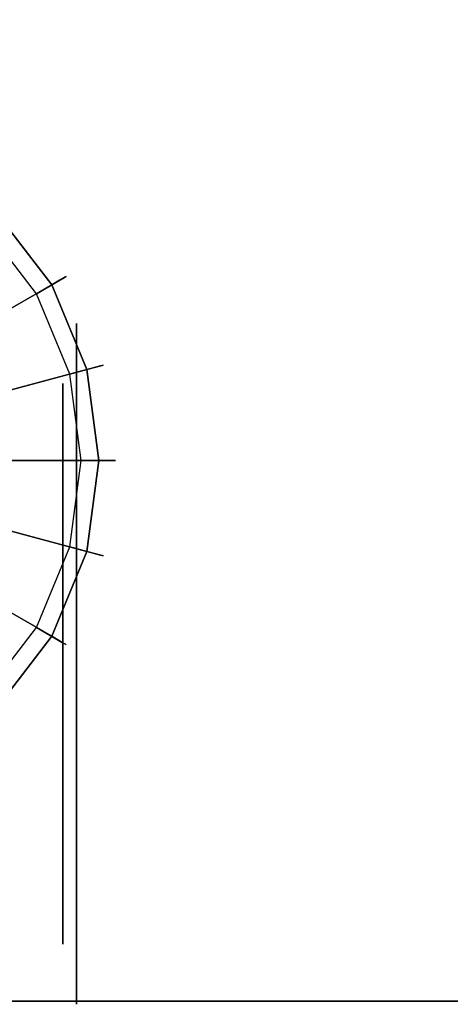
# Model space of a CAD drawing. Extents: x 0 to 60, y -26 to 0.
# Drawn here: x 15.5 to 17, y -26 to -22.5 of the extents above; entities that cross this region are included whole.
import ezdxf

# ---------------------------------------------------------------- set-up
doc = ezdxf.new("R2010")
doc.units = 0
doc.header["$LTSCALE"] = 30
doc.header["$MEASUREMENT"] = 0
for name, color, linetype in [('AFUTL-3-CTBK', 19, 'Continuous'), ('AFUTL-3-CTWH', 7, 'Continuous'), ('AFUTL-3-EDPL', 9, 'Continuous'), ('AFUTL-3-GDBK', 19, 'Continuous'), ('AFUTL-3-GDWH', 7, 'Continuous'), ('AFUTL-3-TPLW', 45, 'Continuous')]:
    doc.layers.add(name, color=color, linetype=linetype)

msp = doc.modelspace()

# ---------------------------------------------------------------- linework, layer by layer
at = {"layer": 'AFUTL-3-CTBK'}
for points, invisible_edges in [([(14.957, -23.5931, 1.5358), (15.71, -23.5931, 1.5358), (14.957, -23.5515, 1.22)], 3), ([(15.71, -23.5931, 0.9042), (14.957, -23.5931, 0.9042), (15.71, -23.5515, 1.22)], 3), ([(15.71, -23.5931, 1.5358), (15.71, -23.5515, 1.22), (14.957, -23.5515, 1.22)], 10), ([(14.957, -23.5515, 1.22), (15.71, -23.5515, 1.22), (14.957, -23.5931, 0.9042)], 3), ([(15.71, -23.5931, 1.5358), (15.71, -23.8008, 1.4801), (15.71, -23.5515, 1.22)], 3), ([(15.71, -23.5931, 0.9042), (15.71, -23.5515, 1.22), (15.71, -23.7665, 1.22)], 10), ([(15.71, -23.7665, 1.22), (15.71, -23.5515, 1.22), (15.71, -23.8008, 1.4801)], 3), ([(15.71, -23.5931, 1.5358), (14.957, -23.5931, 1.5358), (15.71, -23.715, 1.83)], 3), ([(14.957, -23.5931, 0.9042), (15.71, -23.5931, 0.9042), (14.957, -23.715, 0.61)], 3), ([(15.71, -23.5931, 0.9042), (15.71, -23.715, 0.61), (14.957, -23.715, 0.61)], 10), ([(14.957, -23.715, 1.83), (15.71, -23.715, 1.83), (14.957, -23.5931, 1.5358)], 3), ([(15.71, -23.8008, 0.9599), (15.71, -23.5931, 0.9042), (15.71, -23.7665, 1.22)], 3), ([(15.71, -23.8008, 0.9599), (15.71, -23.9012, 0.7175), (15.71, -23.5931, 0.9042)], 10), ([(15.71, -23.5931, 0.9042), (15.71, -23.9012, 0.7175), (15.71, -23.715, 0.61)], 3), ([(15.71, -23.8008, 1.4801), (15.71, -23.5931, 1.5358), (15.71, -23.9012, 1.7225)], 3), ([(15.71, -23.5931, 1.5358), (15.71, -23.715, 1.83), (15.71, -23.9012, 1.7225)], 10), ([(14.957, -23.9089, 2.0827), (15.71, -23.9089, 2.0827), (14.957, -23.715, 1.83)], 3), ([(15.71, -23.9089, 0.3573), (14.957, -23.9089, 0.3573), (15.71, -23.715, 0.61)], 3), ([(14.957, -23.715, 0.61), (15.71, -23.715, 0.61), (14.957, -23.9089, 0.3573)], 3), ([(15.71, -23.9089, 2.0827), (15.71, -23.715, 1.83), (14.957, -23.715, 1.83)], 10), ([(15.71, -23.9089, 2.0827), (15.71, -24.0609, 1.9306), (15.71, -23.715, 1.83)], 3), ([(15.71, -23.9012, 1.7225), (15.71, -23.715, 1.83), (15.71, -24.0609, 1.9306)], 3), ([(15.71, -23.9089, 0.3573), (15.71, -23.715, 0.61), (15.71, -24.0609, 0.5094)], 10), ([(15.71, -24.0609, 0.5094), (15.71, -23.715, 0.61), (15.71, -23.9012, 0.7175)], 3), ([(15.71, -23.8008, 1.4801), (15.66, -23.8008, 1.4801), (15.71, -23.7665, 1.22)], 3), ([(15.66, -23.8008, 0.9599), (15.71, -23.8008, 0.9599), (15.66, -23.7665, 1.22)], 3), ([(15.66, -23.8008, 1.4801), (15.66, -23.7665, 1.22), (15.71, -23.7665, 1.22)], 10), ([(15.71, -23.7665, 1.22), (15.66, -23.7665, 1.22), (15.71, -23.8008, 0.9599)], 3), ([(15.66, -23.8008, 1.4801), (15.71, -23.8008, 1.4801), (15.66, -23.9012, 1.7225)], 3), ([(15.71, -23.8008, 0.9599), (15.66, -23.8008, 0.9599), (15.71, -23.9012, 0.7175)], 3), ([(15.66, -23.8008, 0.9599), (15.66, -23.9012, 0.7175), (15.71, -23.9012, 0.7175)], 10), ([(15.71, -23.9012, 1.7225), (15.66, -23.9012, 1.7225), (15.71, -23.8008, 1.4801)], 3), ([(15.71, -23.9089, 2.0827), (14.957, -23.9089, 2.0827), (15.71, -24.1615, 2.2766)], 3), ([(14.957, -23.9089, 0.3573), (15.71, -23.9089, 0.3573), (14.957, -24.1615, 0.1635)], 3), ([(15.71, -23.9089, 0.3573), (15.71, -24.1615, 0.1635), (14.957, -24.1615, 0.1635)], 10), ([(14.957, -24.1615, 2.2766), (15.71, -24.1615, 2.2766), (14.957, -23.9089, 2.0827)], 3), ([(15.71, -24.0609, 1.9306), (15.66, -24.0609, 1.9306), (15.71, -23.9012, 1.7225)], 3), ([(15.66, -24.0609, 0.5094), (15.71, -24.0609, 0.5094), (15.66, -23.9012, 0.7175)], 3), ([(15.71, -23.9012, 0.7175), (15.66, -23.9012, 0.7175), (15.71, -24.0609, 0.5094)], 3), ([(15.66, -24.0609, 1.9306), (15.66, -23.9012, 1.7225), (15.71, -23.9012, 1.7225)], 10), ([(15.71, -24.269, 0.3496), (15.71, -23.9089, 0.3573), (15.71, -24.0609, 0.5094)], 3), ([(15.71, -23.9089, 0.3573), (15.71, -24.269, 0.3496), (15.71, -24.1615, 0.1635)], 3), ([(15.71, -24.0609, 1.9306), (15.71, -23.9089, 2.0827), (15.71, -24.269, 2.0904)], 3), ([(15.71, -23.9089, 2.0827), (15.71, -24.1615, 2.2766), (15.71, -24.269, 2.0904)], 10), ([(15.66, -24.0609, 1.9306), (15.71, -24.0609, 1.9306), (15.66, -24.269, 2.0904)], 3), ([(15.71, -24.0609, 0.5094), (15.66, -24.0609, 0.5094), (15.71, -24.269, 0.3496)], 3), ([(15.66, -24.0609, 0.5094), (15.66, -24.269, 0.3496), (15.71, -24.269, 0.3496)], 10), ([(15.71, -24.269, 2.0904), (15.66, -24.269, 2.0904), (15.71, -24.0609, 1.9306)], 3), ([(14.957, -24.4558, 2.3984), (15.71, -24.4558, 2.3984), (14.957, -24.1615, 2.2766)], 3), ([(15.71, -24.4558, 0.0416), (14.957, -24.4558, 0.0416), (15.71, -24.1615, 0.1635)], 3), ([(14.957, -24.1615, 0.1635), (15.71, -24.1615, 0.1635), (14.957, -24.4558, 0.0416)], 3), ([(15.71, -24.4558, 2.3984), (15.71, -24.1615, 2.2766), (14.957, -24.1615, 2.2766)], 10), ([(15.71, -24.4558, 2.3984), (15.71, -24.5114, 2.1908), (15.71, -24.1615, 2.2766)], 3), ([(15.71, -24.269, 2.0904), (15.71, -24.1615, 2.2766), (15.71, -24.5114, 2.1908)], 3), ([(15.71, -24.4558, 0.0416), (15.71, -24.1615, 0.1635), (15.71, -24.5114, 0.2492)], 10), ([(15.71, -24.5114, 0.2492), (15.71, -24.1615, 0.1635), (15.71, -24.269, 0.3496)], 3), ([(15.71, -24.5114, 2.1908), (15.66, -24.5114, 2.1908), (15.71, -24.269, 2.0904)], 3), ([(15.66, -24.5114, 0.2492), (15.71, -24.5114, 0.2492), (15.66, -24.269, 0.3496)], 3), ([(15.71, -24.269, 0.3496), (15.66, -24.269, 0.3496), (15.71, -24.5114, 0.2492)], 3), ([(15.66, -24.5114, 2.1908), (15.66, -24.269, 2.0904), (15.71, -24.269, 2.0904)], 10), ([(15.71, -24.4558, 2.3984), (14.957, -24.4558, 2.3984), (15.71, -24.7715, 2.44)], 3), ([(14.957, -24.4558, 0.0416), (15.71, -24.4558, 0.0416), (14.957, -24.7715, 0)], 3), ([(15.71, -24.4558, 0.0416), (15.71, -24.7715, 0), (14.957, -24.7715, 0)], 10), ([(14.957, -24.7715, 2.44), (15.71, -24.7715, 2.44), (14.957, -24.4558, 2.3984)], 3), ([(15.71, -24.7715, 0.215), (15.71, -24.4558, 0.0416), (15.71, -24.5114, 0.2492)], 3), ([(15.71, -24.5114, 2.1908), (15.71, -24.4558, 2.3984), (15.71, -24.7715, 2.225)], 3), ([(15.71, -24.4558, 2.3984), (15.71, -24.7715, 2.44), (15.71, -24.7715, 2.225)], 10), ([(15.71, -24.7715, 0), (15.71, -24.4558, 0.0416), (15.71, -24.7715, 0.215)], 10), ([(15.66, -24.5114, 2.1908), (15.71, -24.5114, 2.1908), (15.66, -24.7715, 2.225)], 3), ([(15.71, -24.5114, 0.2492), (15.66, -24.5114, 0.2492), (15.71, -24.7715, 0.215)], 3), ([(15.66, -24.5114, 0.2492), (15.66, -24.7715, 0.215), (15.71, -24.7715, 0.215)], 10), ([(15.71, -24.7715, 2.225), (15.66, -24.7715, 2.225), (15.71, -24.5114, 2.1908)], 3), ([(14.957, -25.0873, 2.3984), (15.71, -25.0873, 2.3984), (14.957, -24.7715, 2.44)], 3), ([(15.71, -25.0873, 0.0416), (14.957, -25.0873, 0.0416), (15.71, -24.7715, 0)], 3), ([(14.957, -24.7715, 0), (15.71, -24.7715, 0), (14.957, -25.0873, 0.0416)], 3), ([(15.71, -25.0873, 2.3984), (15.71, -24.7715, 2.44), (14.957, -24.7715, 2.44)], 10), ([(15.71, -25.0317, 2.1908), (15.66, -25.0317, 2.1908), (15.71, -24.7715, 2.225)], 3), ([(15.66, -25.0317, 0.2492), (15.71, -25.0317, 0.2492), (15.66, -24.7715, 0.215)], 3), ([(15.71, -24.7715, 0.215), (15.66, -24.7715, 0.215), (15.71, -25.0317, 0.2492)], 3), ([(15.66, -25.0317, 2.1908), (15.66, -24.7715, 2.225), (15.71, -24.7715, 2.225)], 10), ([(15.71, -25.0317, 0.2492), (15.71, -25.0873, 0.0416), (15.71, -24.7715, 0.215)], 3), ([(15.71, -24.7715, 2.225), (15.71, -25.0873, 2.3984), (15.71, -25.0317, 2.1908)], 3), ([(15.71, -24.7715, 2.44), (15.71, -25.0873, 2.3984), (15.71, -24.7715, 2.225)], 10), ([(15.71, -25.0873, 0.0416), (15.71, -24.7715, 0), (15.71, -24.7715, 0.215)], 10), ([(15.66, -25.0317, 2.1908), (15.71, -25.0317, 2.1908), (15.66, -25.274, 2.0904)], 3), ([(15.71, -25.0317, 0.2492), (15.66, -25.0317, 0.2492), (15.71, -25.274, 0.3496)], 3), ([(15.66, -25.0317, 0.2492), (15.66, -25.274, 0.3496), (15.71, -25.274, 0.3496)], 10), ([(15.71, -25.274, 2.0904), (15.66, -25.274, 2.0904), (15.71, -25.0317, 2.1908)], 3), ([(15.71, -25.0873, 0.0416), (15.71, -25.0317, 0.2492), (15.71, -25.3815, 0.1635)], 3), ([(15.71, -25.0873, 2.3984), (15.71, -25.3815, 2.2766), (15.71, -25.0317, 2.1908)], 10), ([(15.71, -25.0317, 2.1908), (15.71, -25.3815, 2.2766), (15.71, -25.274, 2.0904)], 3), ([(15.71, -25.274, 0.3496), (15.71, -25.3815, 0.1635), (15.71, -25.0317, 0.2492)], 3), ([(15.71, -25.0873, 2.3984), (14.957, -25.0873, 2.3984), (15.71, -25.3815, 2.2766)], 3), ([(14.957, -25.0873, 0.0416), (15.71, -25.0873, 0.0416), (14.957, -25.3815, 0.1635)], 3), ([(15.71, -25.0873, 0.0416), (15.71, -25.3815, 0.1635), (14.957, -25.3815, 0.1635)], 10), ([(14.957, -25.3815, 2.2766), (15.71, -25.3815, 2.2766), (14.957, -25.0873, 2.3984)], 3), ([(15.71, -25.4822, 1.9306), (15.66, -25.4822, 1.9306), (15.71, -25.274, 2.0904)], 3), ([(15.66, -25.4822, 0.5094), (15.71, -25.4822, 0.5094), (15.66, -25.274, 0.3496)], 3), ([(15.71, -25.274, 0.3496), (15.66, -25.274, 0.3496), (15.71, -25.4822, 0.5094)], 3), ([(15.66, -25.4822, 1.9306), (15.66, -25.274, 2.0904), (15.71, -25.274, 2.0904)], 10), ([(15.71, -25.4822, 0.5094), (15.71, -25.6342, 0.3573), (15.71, -25.274, 0.3496)], 3), ([(15.71, -25.274, 2.0904), (15.71, -25.6342, 2.0827), (15.71, -25.4822, 1.9306)], 3), ([(15.71, -25.6342, 2.0827), (15.71, -25.274, 2.0904), (15.71, -25.3815, 2.2766)], 3), ([(15.71, -25.6342, 0.3573), (15.71, -25.3815, 0.1635), (15.71, -25.274, 0.3496)], 10), ([(14.957, -25.6342, 2.0827), (15.71, -25.6342, 2.0827), (14.957, -25.3815, 2.2766)], 3), ([(15.71, -25.6342, 0.3573), (14.957, -25.6342, 0.3573), (15.71, -25.3815, 0.1635)], 3), ([(14.957, -25.3815, 0.1635), (15.71, -25.3815, 0.1635), (14.957, -25.6342, 0.3573)], 3), ([(15.71, -25.6342, 2.0827), (15.71, -25.3815, 2.2766), (14.957, -25.3815, 2.2766)], 10), ([(15.66, -25.4822, 1.9306), (15.71, -25.4822, 1.9306), (15.66, -25.6419, 1.7225)], 3), ([(15.71, -25.4822, 0.5094), (15.66, -25.4822, 0.5094), (15.71, -25.6419, 0.7175)], 3), ([(15.66, -25.4822, 0.5094), (15.66, -25.6419, 0.7175), (15.71, -25.6419, 0.7175)], 10), ([(15.71, -25.6419, 1.7225), (15.66, -25.6419, 1.7225), (15.71, -25.4822, 1.9306)], 3), ([(15.71, -25.6342, 0.3573), (15.71, -25.4822, 0.5094), (15.71, -25.8281, 0.61)], 3), ([(15.71, -25.6342, 2.0827), (15.71, -25.8281, 1.83), (15.71, -25.4822, 1.9306)], 10), ([(15.71, -25.4822, 1.9306), (15.71, -25.8281, 1.83), (15.71, -25.6419, 1.7225)], 3), ([(15.71, -25.6419, 0.7175), (15.71, -25.8281, 0.61), (15.71, -25.4822, 0.5094)], 3), ([(15.71, -25.6342, 2.0827), (14.957, -25.6342, 2.0827), (15.71, -25.8281, 1.83)], 3), ([(14.957, -25.6342, 0.3573), (15.71, -25.6342, 0.3573), (14.957, -25.8281, 0.61)], 3), ([(15.71, -25.6342, 0.3573), (15.71, -25.8281, 0.61), (14.957, -25.8281, 0.61)], 10), ([(14.957, -25.8281, 1.83), (15.71, -25.8281, 1.83), (14.957, -25.6342, 2.0827)], 3), ([(15.71, -25.7423, 1.4801), (15.66, -25.7423, 1.4801), (15.71, -25.6419, 1.7225)], 3), ([(15.66, -25.7423, 0.9599), (15.71, -25.7423, 0.9599), (15.66, -25.6419, 0.7175)], 3), ([(15.71, -25.6419, 0.7175), (15.66, -25.6419, 0.7175), (15.71, -25.7423, 0.9599)], 3), ([(15.66, -25.7423, 1.4801), (15.66, -25.6419, 1.7225), (15.71, -25.6419, 1.7225)], 10), ([(15.71, -25.7423, 0.9599), (15.71, -25.95, 0.9042), (15.71, -25.6419, 0.7175)], 3), ([(15.71, -25.6419, 1.7225), (15.71, -25.95, 1.5358), (15.71, -25.7423, 1.4801)], 3), ([(15.71, -25.95, 1.5358), (15.71, -25.6419, 1.7225), (15.71, -25.8281, 1.83)], 3), ([(15.71, -25.95, 0.9042), (15.71, -25.8281, 0.61), (15.71, -25.6419, 0.7175)], 10), ([(15.66, -25.7423, 1.4801), (15.71, -25.7423, 1.4801), (15.66, -25.7765, 1.22)], 3), ([(15.71, -25.7423, 0.9599), (15.66, -25.7423, 0.9599), (15.71, -25.7765, 1.22)], 3), ([(15.66, -25.7423, 0.9599), (15.66, -25.7765, 1.22), (15.71, -25.7765, 1.22)], 10), ([(15.71, -25.7765, 1.22), (15.66, -25.7765, 1.22), (15.71, -25.7423, 1.4801)], 3), ([(15.71, -25.95, 0.9042), (15.71, -25.7423, 0.9599), (15.71, -25.9915, 1.22)], 3), ([(15.71, -25.7423, 0.9599), (15.71, -25.7765, 1.22), (15.71, -25.9915, 1.22)], 10), ([(15.71, -25.95, 1.5358), (15.71, -25.9915, 1.22), (15.71, -25.7423, 1.4801)], 10), ([(15.71, -25.9915, 1.22), (15.71, -25.7765, 1.22), (15.71, -25.7423, 1.4801)], 9), ([(14.957, -25.95, 1.5358), (15.71, -25.95, 1.5358), (14.957, -25.8281, 1.83)], 3), ([(15.71, -25.95, 0.9042), (14.957, -25.95, 0.9042), (15.71, -25.8281, 0.61)], 3), ([(14.957, -25.8281, 0.61), (15.71, -25.8281, 0.61), (14.957, -25.95, 0.9042)], 3), ([(15.71, -25.95, 1.5358), (15.71, -25.8281, 1.83), (14.957, -25.8281, 1.83)], 10), ([(15.71, -25.95, 1.5358), (14.957, -25.95, 1.5358), (15.71, -25.9915, 1.22)], 3), ([(14.957, -25.95, 0.9042), (15.71, -25.95, 0.9042), (14.957, -25.9915, 1.22)], 3), ([(15.71, -25.95, 0.9042), (15.71, -25.9915, 1.22), (14.957, -25.9915, 1.22)], 10), ([(14.957, -25.9915, 1.22), (15.71, -25.9915, 1.22), (14.957, -25.95, 1.5358)], 3)]:
    msp.add_3dface(points, dxfattribs=dict(at, invisible_edges=invisible_edges))
at = {"layer": 'AFUTL-3-CTWH', "invisible_edges": 15}
for points in [[(15.66, -23.8008, 1.4801), (15.66, -25.7423, 1.4801), (15.66, -23.7665, 1.22)], [(15.66, -25.7423, 1.4801), (15.66, -25.7765, 1.22), (15.66, -23.7665, 1.22)], [(15.66, -23.7665, 1.22), (15.66, -25.7765, 1.22), (15.66, -23.8008, 0.9599)], [(15.66, -25.7423, 1.4801), (15.66, -23.8008, 1.4801), (15.66, -25.6419, 1.7225)], [(15.66, -23.9012, 1.7225), (15.66, -25.6419, 1.7225), (15.66, -23.8008, 1.4801)], [(15.66, -23.9012, 0.7175), (15.66, -23.8008, 0.9599), (15.66, -25.7423, 0.9599)], [(15.66, -25.7423, 0.9599), (15.66, -23.8008, 0.9599), (15.66, -25.7765, 1.22)], [(15.66, -24.0609, 1.9306), (15.66, -25.4822, 1.9306), (15.66, -23.9012, 1.7225)], [(15.66, -25.4822, 1.9306), (15.66, -25.6419, 1.7225), (15.66, -23.9012, 1.7225)], [(15.66, -25.6419, 0.7175), (15.66, -23.9012, 0.7175), (15.66, -25.7423, 0.9599)], [(15.66, -23.9012, 0.7175), (15.66, -25.6419, 0.7175), (15.66, -24.0609, 0.5094)], [(15.66, -25.4822, 1.9306), (15.66, -24.0609, 1.9306), (15.66, -25.274, 2.0904)], [(15.66, -24.269, 2.0904), (15.66, -25.274, 2.0904), (15.66, -24.0609, 1.9306)], [(15.66, -24.269, 0.3496), (15.66, -24.0609, 0.5094), (15.66, -25.4822, 0.5094)], [(15.66, -25.4822, 0.5094), (15.66, -24.0609, 0.5094), (15.66, -25.6419, 0.7175)], [(15.66, -24.5114, 2.1908), (15.66, -25.0317, 2.1908), (15.66, -24.269, 2.0904)], [(15.66, -25.0317, 2.1908), (15.66, -25.274, 2.0904), (15.66, -24.269, 2.0904)], [(15.66, -25.274, 0.3496), (15.66, -24.269, 0.3496), (15.66, -25.4822, 0.5094)], [(15.66, -24.269, 0.3496), (15.66, -25.274, 0.3496), (15.66, -24.5114, 0.2492)], [(15.66, -24.5114, 2.1908), (15.66, -24.7715, 2.225), (15.66, -25.0317, 2.1908)], [(15.66, -24.7715, 0.215), (15.66, -24.5114, 0.2492), (15.66, -25.0317, 0.2492)], [(15.66, -25.0317, 0.2492), (15.66, -24.5114, 0.2492), (15.66, -25.274, 0.3496)]]:
    msp.add_3dface(points, dxfattribs=at)
at = {"layer": 'AFUTL-3-EDPL'}
msp.add_3dface([(45, -25.9808, 27.75), (45, -25.9808, 29), (15, -25.9808, 29), (15, -25.9808, 27.75)], dxfattribs=at)
at = {"layer": 'AFUTL-3-GDBK'}
for points, invisible_edges in [([(15.4205, -23.1524, 0.3918), (15.0546, -23.5184, 0.6525), (15.6207, -23.4132, 0.3918)], 2), ([(15.1724, -23.672, 0.6525), (15.6207, -23.4132, 0.3918), (15.0546, -23.5184, 0.6525)], 10), ([(15.7465, -23.717, 0.3918), (15.6207, -23.4132, 0.3918), (15.1724, -23.672, 0.6525)], 8), ([(15.2465, -23.8509, 0.6525), (15.7465, -23.717, 0.3918), (15.1724, -23.672, 0.6525)], 10), ([(15.7465, -23.717, 0.3918), (15.2465, -23.8509, 0.6525), (15.7894, -24.0429, 0.3918)], 2), ([(15.2718, -24.0429, 0.6525), (15.7894, -24.0429, 0.3918), (15.2465, -23.8509, 0.6525)], 10), ([(15.2465, -24.2349, 0.6525), (15.7465, -24.3689, 0.3918), (15.2718, -24.0429, 0.6525)], 10), ([(15.7465, -24.3689, 0.3918), (15.7894, -24.0429, 0.3918), (15.2718, -24.0429, 0.6525)], 8), ([(15.1724, -24.4138, 0.6525), (15.6207, -24.6726, 0.3918), (15.2465, -24.2349, 0.6525)], 10), ([(15.7465, -24.3689, 0.3918), (15.2465, -24.2349, 0.6525), (15.6207, -24.6726, 0.3918)], 2), ([(15.4205, -24.9334, 0.3918), (15.6207, -24.6726, 0.3918), (15.1724, -24.4138, 0.6525)], 8)]:
    msp.add_3dface(points, dxfattribs=dict(at, invisible_edges=invisible_edges))
at = {"layer": 'AFUTL-3-GDWH'}
for points, invisible_edges in [([(15.4536, -23.1194, 0.3383), (15.6698, -23.3849, 0.3142), (15.4607, -23.1123, 0.3142)], 3), ([(15.4565, -23.1164, 0.2463), (15.4607, -23.1123, 0.2624), (15.6647, -23.3878, 0.2463)], 10), ([(15.4607, -23.1123, 0.2624), (15.4631, -23.1099, 0.2883), (15.6698, -23.3849, 0.2624)], 10), ([(15.4631, -23.1099, 0.2883), (15.4607, -23.1123, 0.3142), (15.6728, -23.3832, 0.2883)], 10), ([(15.4607, -23.1123, 0.2624), (15.6698, -23.3849, 0.2624), (15.6647, -23.3878, 0.2463)], 9), ([(15.6728, -23.3832, 0.2883), (15.4607, -23.1123, 0.3142), (15.6698, -23.3849, 0.3142)], 3), ([(15.4631, -23.1099, 0.2883), (15.6728, -23.3832, 0.2883), (15.6698, -23.3849, 0.2624)], 9), ([(15.3759, -23.1971), (15.4565, -23.1164, 0.2463), (15.566, -23.4448)], 2), ([(15.4438, -23.1292, 0.3569), (15.4205, -23.1524, 0.3918), (15.6492, -23.3968, 0.3569)], 10), ([(15.4536, -23.1194, 0.3383), (15.4438, -23.1292, 0.3569), (15.6611, -23.3899, 0.3383)], 10), ([(15.6492, -23.3968, 0.3569), (15.6611, -23.3899, 0.3383), (15.4438, -23.1292, 0.3569)], 10), ([(15.4536, -23.1194, 0.3383), (15.6611, -23.3899, 0.3383), (15.6698, -23.3849, 0.3142)], 9), ([(15.6647, -23.3878, 0.2463), (15.566, -23.4448), (15.4565, -23.1164, 0.2463)], 10), ([(15.6207, -23.4132, 0.3918), (15.6492, -23.3968, 0.3569), (15.4205, -23.1524, 0.3918)], 2), ([(15.566, -23.4448), (15.3759, -24.8888), (15.3759, -23.1971)], 15), ([(15.6855, -23.7333), (15.566, -23.4448), (15.6647, -23.3878, 0.2463)], 8), ([(15.7916, -23.7049, 0.3383), (15.6611, -23.3899, 0.3383), (15.6492, -23.3968, 0.3569)], 9), ([(15.8013, -23.7023, 0.3142), (15.6698, -23.3849, 0.3142), (15.6611, -23.3899, 0.3383)], 9), ([(15.7916, -23.7049, 0.3383), (15.8013, -23.7023, 0.3142), (15.6611, -23.3899, 0.3383)], 10), ([(15.6647, -23.3878, 0.2463), (15.6698, -23.3849, 0.2624), (15.7956, -23.7038, 0.2463)], 10), ([(15.7956, -23.7038, 0.2463), (15.6855, -23.7333), (15.6647, -23.3878, 0.2463)], 10), ([(15.8013, -23.7023, 0.2624), (15.6698, -23.3849, 0.2624), (15.6728, -23.3832, 0.2883)], 9), ([(15.6728, -23.3832, 0.2883), (15.6698, -23.3849, 0.3142), (15.8046, -23.7014, 0.2883)], 10), ([(15.8013, -23.7023, 0.2624), (15.7956, -23.7038, 0.2463), (15.6698, -23.3849, 0.2624)], 10), ([(15.8013, -23.7023, 0.3142), (15.8046, -23.7014, 0.2883), (15.6698, -23.3849, 0.3142)], 10), ([(15.8013, -23.7023, 0.2624), (15.6728, -23.3832, 0.2883), (15.8046, -23.7014, 0.2883)], 3), ([(15.7782, -23.7085, 0.3569), (15.6492, -23.3968, 0.3569), (15.6207, -23.4132, 0.3918)], 9), ([(15.7465, -23.717, 0.3918), (15.7782, -23.7085, 0.3569), (15.6207, -23.4132, 0.3918)], 2), ([(15.7782, -23.7085, 0.3569), (15.7916, -23.7049, 0.3383), (15.6492, -23.3968, 0.3569)], 10), ([(15.566, -24.641), (15.3759, -24.8888), (15.566, -23.4448)], 15), ([(15.6855, -23.7333), (15.566, -24.641), (15.566, -23.4448)], 15), ([(15.6855, -23.7333), (15.7956, -23.7038, 0.2463), (15.7263, -24.0429)], 2), ([(15.8403, -24.0429, 0.2463), (15.7263, -24.0429), (15.7956, -23.7038, 0.2463)], 10), ([(15.7782, -23.7085, 0.3569), (15.7465, -23.717, 0.3918), (15.8223, -24.0429, 0.3569)], 10), ([(15.7916, -23.7049, 0.3383), (15.7782, -23.7085, 0.3569), (15.8361, -24.0429, 0.3383)], 10), ([(15.8223, -24.0429, 0.3569), (15.8361, -24.0429, 0.3383), (15.7782, -23.7085, 0.3569)], 10), ([(15.7916, -23.7049, 0.3383), (15.8461, -24.0429, 0.3142), (15.8013, -23.7023, 0.3142)], 3), ([(15.7916, -23.7049, 0.3383), (15.8361, -24.0429, 0.3383), (15.8461, -24.0429, 0.3142)], 9), ([(15.7956, -23.7038, 0.2463), (15.8013, -23.7023, 0.2624), (15.8403, -24.0429, 0.2463)], 10), ([(15.8013, -23.7023, 0.2624), (15.8046, -23.7014, 0.2883), (15.8461, -24.0429, 0.2624)], 10), ([(15.8013, -23.7023, 0.3142), (15.8495, -24.0429, 0.2883), (15.8046, -23.7014, 0.2883)], 3), ([(15.8013, -23.7023, 0.2624), (15.8461, -24.0429, 0.2624), (15.8403, -24.0429, 0.2463)], 9), ([(15.8461, -24.0429, 0.3142), (15.8495, -24.0429, 0.2883), (15.8013, -23.7023, 0.3142)], 10), ([(15.8046, -23.7014, 0.2883), (15.8495, -24.0429, 0.2883), (15.8461, -24.0429, 0.2624)], 9), ([(15.6855, -24.3525), (15.566, -24.641), (15.6855, -23.7333)], 15), ([(15.7263, -24.0429), (15.6855, -24.3525), (15.6855, -23.7333)], 15), ([(15.7894, -24.0429, 0.3918), (15.8223, -24.0429, 0.3569), (15.7465, -23.717, 0.3918)], 2), ([(15.7956, -24.382, 0.2463), (15.6855, -24.3525), (15.8403, -24.0429, 0.2463)], 10), ([(15.6855, -24.3525), (15.7263, -24.0429), (15.8403, -24.0429, 0.2463)], 8), ([(15.7465, -24.3689, 0.3918), (15.7782, -24.3774, 0.3569), (15.7894, -24.0429, 0.3918)], 2), ([(15.7782, -24.3774, 0.3569), (15.7916, -24.381, 0.3383), (15.8223, -24.0429, 0.3569)], 10), ([(15.7782, -24.3774, 0.3569), (15.8223, -24.0429, 0.3569), (15.7894, -24.0429, 0.3918)], 9), ([(15.7916, -24.381, 0.3383), (15.8013, -24.3835, 0.3142), (15.8361, -24.0429, 0.3383)], 10), ([(15.7916, -24.381, 0.3383), (15.8361, -24.0429, 0.3383), (15.8223, -24.0429, 0.3569)], 9), ([(15.8013, -24.3835, 0.2624), (15.7956, -24.382, 0.2463), (15.8461, -24.0429, 0.2624)], 10), ([(15.8403, -24.0429, 0.2463), (15.8461, -24.0429, 0.2624), (15.7956, -24.382, 0.2463)], 10), ([(15.8013, -24.3835, 0.2624), (15.8461, -24.0429, 0.2624), (15.8495, -24.0429, 0.2883)], 9), ([(15.8013, -24.3835, 0.2624), (15.8495, -24.0429, 0.2883), (15.8046, -24.3844, 0.2883)], 3), ([(15.8361, -24.0429, 0.3383), (15.8013, -24.3835, 0.3142), (15.8461, -24.0429, 0.3142)], 3), ([(15.8461, -24.0429, 0.3142), (15.8013, -24.3835, 0.3142), (15.8046, -24.3844, 0.2883)], 9), ([(15.8495, -24.0429, 0.2883), (15.8461, -24.0429, 0.3142), (15.8046, -24.3844, 0.2883)], 10), ([(15.6855, -24.3525), (15.7956, -24.382, 0.2463), (15.566, -24.641)], 2), ([(15.6647, -24.698, 0.2463), (15.566, -24.641), (15.7956, -24.382, 0.2463)], 10), ([(15.6207, -24.6726, 0.3918), (15.6492, -24.689, 0.3569), (15.7465, -24.3689, 0.3918)], 2), ([(15.7782, -24.3774, 0.3569), (15.7465, -24.3689, 0.3918), (15.6492, -24.689, 0.3569)], 10), ([(15.6492, -24.689, 0.3569), (15.6611, -24.696, 0.3383), (15.7782, -24.3774, 0.3569)], 10), ([(15.7916, -24.381, 0.3383), (15.7782, -24.3774, 0.3569), (15.6611, -24.696, 0.3383)], 10), ([(15.7916, -24.381, 0.3383), (15.6611, -24.696, 0.3383), (15.6698, -24.701, 0.3142)], 9), ([(15.7956, -24.382, 0.2463), (15.8013, -24.3835, 0.2624), (15.6647, -24.698, 0.2463)], 10), ([(15.7916, -24.381, 0.3383), (15.6698, -24.701, 0.3142), (15.8013, -24.3835, 0.3142)], 3), ([(15.8013, -24.3835, 0.2624), (15.6698, -24.701, 0.2624), (15.6647, -24.698, 0.2463)], 9), ([(15.8013, -24.3835, 0.2624), (15.8046, -24.3844, 0.2883), (15.6698, -24.701, 0.2624)], 10), ([(15.8013, -24.3835, 0.3142), (15.6698, -24.701, 0.3142), (15.6728, -24.7027, 0.2883)], 9), ([(15.8046, -24.3844, 0.2883), (15.6728, -24.7027, 0.2883), (15.6698, -24.701, 0.2624)], 9), ([(15.8046, -24.3844, 0.2883), (15.8013, -24.3835, 0.3142), (15.6728, -24.7027, 0.2883)], 10), ([(15.3759, -24.8888), (15.566, -24.641), (15.6647, -24.698, 0.2463)], 8), ([(15.4565, -24.9694, 0.2463), (15.3759, -24.8888), (15.6647, -24.698, 0.2463)], 10), ([(15.4205, -24.9334, 0.3918), (15.4438, -24.9567, 0.3569), (15.6207, -24.6726, 0.3918)], 2), ([(15.4438, -24.9567, 0.3569), (15.6492, -24.689, 0.3569), (15.6207, -24.6726, 0.3918)], 9), ([(15.4438, -24.9567, 0.3569), (15.4536, -24.9665, 0.3383), (15.6492, -24.689, 0.3569)], 10), ([(15.4536, -24.9665, 0.3383), (15.6611, -24.696, 0.3383), (15.6492, -24.689, 0.3569)], 9), ([(15.4536, -24.9665, 0.3383), (15.4607, -24.9735, 0.3142), (15.6611, -24.696, 0.3383)], 10), ([(15.6647, -24.698, 0.2463), (15.6698, -24.701, 0.2624), (15.4565, -24.9694, 0.2463)], 10), ([(15.6698, -24.701, 0.3142), (15.6611, -24.696, 0.3383), (15.4607, -24.9735, 0.3142)], 10), ([(15.4607, -24.9735, 0.2624), (15.4565, -24.9694, 0.2463), (15.6698, -24.701, 0.2624)], 10), ([(15.4607, -24.9735, 0.2624), (15.6698, -24.701, 0.2624), (15.6728, -24.7027, 0.2883)], 9), ([(15.4631, -24.9759, 0.2883), (15.6698, -24.701, 0.3142), (15.4607, -24.9735, 0.3142)], 3), ([(15.4607, -24.9735, 0.2624), (15.6728, -24.7027, 0.2883), (15.4631, -24.9759, 0.2883)], 3), ([(15.4631, -24.9759, 0.2883), (15.6728, -24.7027, 0.2883), (15.6698, -24.701, 0.3142)], 9)]:
    msp.add_3dface(points, dxfattribs=dict(at, invisible_edges=invisible_edges))
at = {"layer": 'AFUTL-3-TPLW'}
msp.add_3dface([(0, 0, 29), (60, 0, 29), (45, -25.9808, 29), (15, -25.9808, 29)], dxfattribs=at)

doc.saveas('drawing.dxf')
